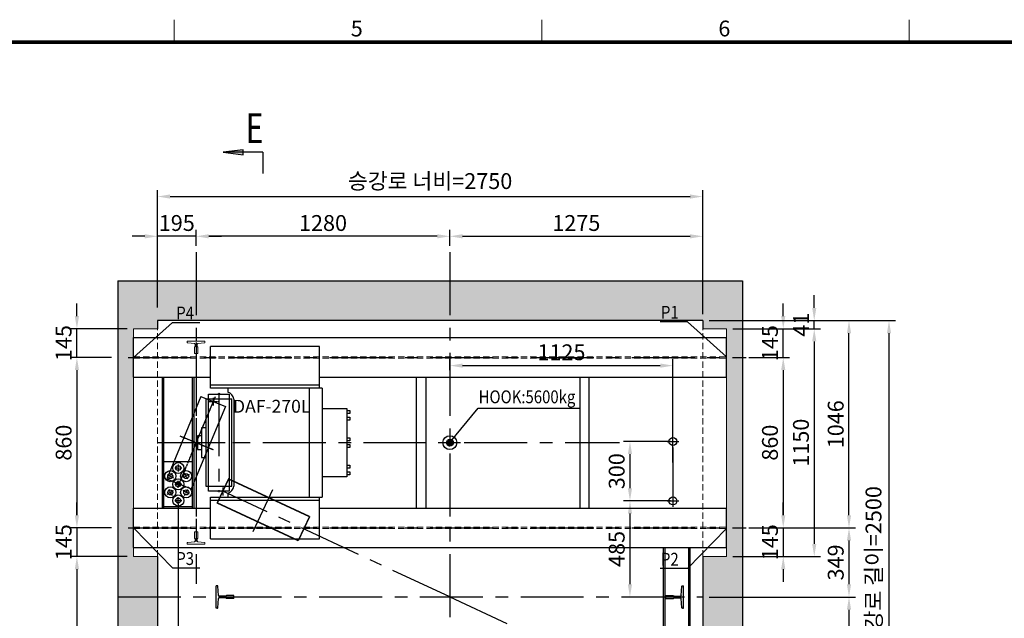
# Model space of a CAD drawing. Units: millimetres. Extents: x 0 to 37444, y 0 to 15844.
# Drawn here: x 6961 to 11927, y 12643 to 15665 of the extents above; entities that cross this region are included whole.
import ezdxf
from ezdxf.enums import TextEntityAlignment as Align

# ---------------------------------------------------------------- set-up
doc = ezdxf.new("R2010")
doc.units = ezdxf.units.MM
for name, pattern in [('CENTER', [50.8, 31.75, -6.35, 6.35, -6.35]), ('DOT_CENTER', [14, 12, -1, 0, -1]), ('HIDDEN', [9.525, 6.35, -3.175])]:
    doc.linetypes.add(name, pattern=pattern)
for name, color, linetype in [('1', 3, 'Continuous'), ('3', 7, 'Continuous'), ('C', 7, 'Continuous'), ('COL', 7, 'Continuous'), ('O', 7, 'Continuous')]:
    doc.layers.add(name, color=color, linetype=linetype)
for name, color, linetype, lineweight in [('CNTLINE', 1, 'CENTER', 25), ('DIM', 4, 'Continuous', 18), ('FRAME', 7, 'Continuous', 20), ('TEXT', 7, 'Continuous', 20)]:
    doc.layers.add(name, color=color, linetype=linetype, lineweight=lineweight)
doc.styles.add('RiGAD_tkEK', font='malgun.ttf')
doc.styles.get("Standard").update_dxf_attribs({"font": 'arial.ttf'})
doc.styles.add('thyssen', font='txt', dxfattribs={"width": 0.7, "height": 130})
doc.dimstyles.new('RiGAD_tkEK', dxfattribs={"dimscale": 32, "dimtxt": 2.5, "dimasz": 2, "dimexe": 1, "dimexo": 1, "dimgap": 0.8, "dimtad": 1, "dimzin": 12, "dimdsep": 46, "dimtxsty": 'RiGAD_tkEK', "dimcen": 0, "dimclrd": 3, "dimclre": 3, "dimclrt": 3, "dimadec": 0, "dimazin": 0, "dimtfac": 1, "dimtix": 1, "dimtmove": 0, "dimatfit": 3, "dimfxl": 1, "dimtolj": 1, "dimtzin": 0, "dimarcsym": 1})
doc.dimstyles.get("Standard").update_dxf_attribs({"dimtxt": 0.18, "dimasz": 0.18, "dimexe": 0.18, "dimexo": 0.0625, "dimgap": 0.09, "dimtad": 0, "dimtih": 1, "dimtoh": 1, "dimdec": 4, "dimzin": 0, "dimdsep": 46, "dimtxsty": 'Standard', "dimcen": 0.09, "dimadec": 0, "dimazin": 0, "dimtfac": 1, "dimtdec": 4, "dimtofl": 0, "dimtmove": 0, "dimatfit": 3, "dimfxl": 1, "dimtolj": 1, "dimtzin": 0, "dimarcsym": 0})

# ---------------------------------------------------------------- blocks, each defined once
blk = doc.blocks.new('TEMPLATE_KR_KR_35_CLS1')
at = {"layer": 'FRAME'}
for p, q in [((6844.3, 10612.9), (6844.3, 10509.2)), ((8529.4, 10612.9), (8529.4, 10509.2)), ((10214.6, 10612.9), (10214.6, 10509.2)), ((103.7, 10509.2), (14243.5, 10509.2))]:
    blk.add_line(p, q, dxfattribs=at)
at = {"layer": 'FRAME', "const_width": 17.3}
blk.add_lwpolyline([(14243.5, 103.7), (103.7, 103.7), (103.7, 10509.2), (14243.5, 10509.2)], close=True, dxfattribs=at)
at = {"layer": 'FRAME', "style": 'thyssen'}
for s, p in [('6', (9366.5, 10572.3)), ('5', (7681.3, 10572.3))]:
    blk.add_text(s, height=72.5, dxfattribs=at).set_placement(p, align=Align.MIDDLE_CENTER)
at = {"layer": 'TEXT', "color": 3, "style": 'RiGAD_tkEK'}
for tag, p in [('PROJECT_NO', (13017.5, 3035.2)), ('BUILDING_NAME', (13017.5, 2853.9)), ('UNIT_NO', (13017.5, 2672.6)), ('VERSION', (13458.9, 1463))]:
    blk.add_attdef(tag, text='', height=82, dxfattribs=at).set_placement(p, align=Align.MIDDLE_CENTER)
for tag, p in [('REMARK2', (11265.1, 1961)), ('REMARK1', (11263.4, 1791.6)), ('TVER', (159.3, 166.5))]:
    blk.add_attdef(tag, p, '', height=82, dxfattribs=at)
blk.add_attdef('P', text='', height=82, dxfattribs=at).set_placement((13939, 1097.1), align=Align.MIDDLE_RIGHT)
blk.add_attdef('TP', text='', height=82, dxfattribs=at).set_placement((14052.8, 1097.1), align=Align.MIDDLE_LEFT)
blk.add_attdef('CDATE', text='', height=82, dxfattribs=at).set_placement((12689.7, 738), align=Align.MIDDLE)
at = {"layer": 'TEXT', "color": 3, "lineweight": -3, "style": 'RiGAD_tkEK'}
blk.add_attdef('DWG_NO', text='', height=120, dxfattribs=at).set_placement((13617.8, 300.2), align=Align.MIDDLE_CENTER)
blk = doc.blocks.new('*D703')
at = {"layer": 'DEFPOINTS', "color": 0, "transparency": 16777216}
for p in [(7850.8, 14571.2), (7850.8, 14490.6), (9130.8, 14490.6)]:
    blk.add_point(p, dxfattribs=at)
at = {"layer": 'DIM', "color": 3, "linetype": 'Continuous', "lineweight": -2, "transparency": 16777216}
for p, q in [((7850.8, 14522.6), (7850.8, 14603.2)), ((9130.8, 14522.6), (9130.8, 14603.2)), ((9066.8, 14571.2), (7914.8, 14571.2))]:
    blk.add_line(p, q, dxfattribs=at)
at = {"layer": 'DIM', "color": 3, "transparency": 16777216}
for points in [[(7914.8, 14581.8), (7914.8, 14560.5), (7850.8, 14571.2)], [(9066.8, 14581.8), (9066.8, 14560.5), (9130.8, 14571.2)]]:
    blk.add_solid(points, dxfattribs=at)
at = {"layer": 'DIM', "color": 3, "transparency": 16777216, "insert": (8490.8, 14638.3), "char_height": 80, "attachment_point": 5, "style": 'RiGAD_tkEK'}
blk.add_mtext('\\A1;1280', dxfattribs=at)
blk = doc.blocks.new('*D704')
at = {"layer": 'DEFPOINTS', "color": 0, "transparency": 16777216}
for p in [(7655.8, 14571.2), (7850.8, 14490.6), (7655.8, 14194)]:
    blk.add_point(p, dxfattribs=at)
at = {"layer": 'DIM', "color": 3, "linetype": 'Continuous', "lineweight": -2, "transparency": 16777216}
for p, q in [((7655.8, 14226), (7655.8, 14603.2)), ((7850.8, 14522.6), (7850.8, 14603.2)), ((7591.8, 14571.2), (7527.8, 14571.2)), ((7850.8, 14571.2), (7655.8, 14571.2)), ((7914.8, 14571.2), (7978.8, 14571.2))]:
    blk.add_line(p, q, dxfattribs=at)
at = {"layer": 'DIM', "color": 3, "transparency": 16777216}
for points in [[(7591.8, 14581.8), (7591.8, 14560.5), (7655.8, 14571.2)], [(7914.8, 14581.8), (7914.8, 14560.5), (7850.8, 14571.2)]]:
    blk.add_solid(points, dxfattribs=at)
at = {"layer": 'DIM', "color": 3, "transparency": 16777216, "insert": (7753.3, 14638.3), "char_height": 80, "attachment_point": 5, "style": 'RiGAD_tkEK'}
blk.add_mtext('\\A1;195', dxfattribs=at)
blk = doc.blocks.new('*D705')
at = {"layer": 'DEFPOINTS', "color": 0, "transparency": 16777216}
for p in [(10405.8, 14771.9), (10405.8, 14475.8), (7655.8, 14179.3)]:
    blk.add_point(p, dxfattribs=at)
at = {"layer": 'DIM', "color": 3, "linetype": 'Continuous', "lineweight": -2, "transparency": 16777216}
for p, q in [((7655.8, 14211.3), (7655.8, 14803.9)), ((10405.8, 14507.8), (10405.8, 14803.9)), ((7719.8, 14771.9), (10341.8, 14771.9))]:
    blk.add_line(p, q, dxfattribs=at)
at = {"layer": 'DIM', "color": 3, "transparency": 16777216}
for points in [[(7719.8, 14782.6), (7719.8, 14761.2), (7655.8, 14771.9)], [(10341.8, 14782.6), (10341.8, 14761.2), (10405.8, 14771.9)]]:
    blk.add_solid(points, dxfattribs=at)
at = {"layer": 'DIM', "color": 3, "transparency": 16777216, "insert": (9030.8, 14849.9), "char_height": 80, "attachment_point": 5, "style": 'RiGAD_tkEK'}
blk.add_mtext('\\A1;승강로 너비=2750', dxfattribs=at)
blk = doc.blocks.new('*D706')
at = {"layer": 'DEFPOINTS', "color": 0, "transparency": 16777216}
for p in [(10405.8, 14571.2), (9130.8, 14500.6), (10405.8, 14145.6)]:
    blk.add_point(p, dxfattribs=at)
at = {"layer": 'DIM', "color": 3, "linetype": 'Continuous', "lineweight": -2, "transparency": 16777216}
for p, q in [((9130.8, 14532.6), (9130.8, 14603.2)), ((10405.8, 14177.6), (10405.8, 14603.2)), ((9194.8, 14571.2), (10341.8, 14571.2))]:
    blk.add_line(p, q, dxfattribs=at)
at = {"layer": 'DIM', "color": 3, "transparency": 16777216}
for points in [[(9194.8, 14581.8), (9194.8, 14560.5), (9130.8, 14571.2)], [(10341.8, 14581.8), (10341.8, 14560.5), (10405.8, 14571.2)]]:
    blk.add_solid(points, dxfattribs=at)
at = {"layer": 'DIM', "color": 3, "transparency": 16777216, "insert": (9768.3, 14638.3), "char_height": 80, "attachment_point": 5, "style": 'RiGAD_tkEK'}
blk.add_mtext('\\A1;1275', dxfattribs=at)
blk = doc.blocks.new('*D709')
at = {"layer": 'DEFPOINTS', "color": 0, "transparency": 16777216}
for p in [(7760.8, 13253.1), (9130.8, 11302.1), (7760.8, 11208.6)]:
    blk.add_point(p, dxfattribs=at)
at = {"layer": 'DIM', "color": 3, "linetype": 'Continuous', "lineweight": -2, "transparency": 16777216}
for p, q in [((7760.8, 13221.1), (7760.8, 11176.6)), ((9130.8, 11270.1), (9130.8, 11176.6)), ((9066.8, 11208.6), (7824.8, 11208.6))]:
    blk.add_line(p, q, dxfattribs=at)
at = {"layer": 'DIM', "color": 3, "transparency": 16777216}
for points in [[(7824.8, 11219.3), (7824.8, 11197.9), (7760.8, 11208.6)], [(9066.8, 11219.3), (9066.8, 11197.9), (9130.8, 11208.6)]]:
    blk.add_solid(points, dxfattribs=at)
at = {"layer": 'DIM', "color": 3, "transparency": 16777216, "insert": (8445.8, 11275.7), "char_height": 80, "attachment_point": 5, "style": 'RiGAD_tkEK'}
blk.add_mtext('\\A1;1370', dxfattribs=at)
blk = doc.blocks.new('*D711')
at = {"layer": 'DEFPOINTS', "color": 0, "transparency": 16777216}
for p in [(10605.8, 13959.6), (10605.8, 13099.6), (10812, 13099.6)]:
    blk.add_point(p, dxfattribs=at)
at = {"layer": 'DIM', "color": 3, "linetype": 'Continuous', "lineweight": -2, "transparency": 16777216}
for p, q in [((10637.8, 13959.6), (10844, 13959.6)), ((10812, 13895.6), (10812, 13163.6)), ((10637.8, 13099.6), (10844, 13099.6))]:
    blk.add_line(p, q, dxfattribs=at)
at = {"layer": 'DIM', "color": 3, "transparency": 16777216}
for points in [[(10801.3, 13895.6), (10822.6, 13895.6), (10812, 13959.6)], [(10801.3, 13163.6), (10822.6, 13163.6), (10812, 13099.6)]]:
    blk.add_solid(points, dxfattribs=at)
at = {"layer": 'DIM', "color": 3, "transparency": 16777216, "insert": (10745, 13529.6), "char_height": 80, "attachment_point": 5, "rotation": 90, "style": 'RiGAD_tkEK'}
blk.add_mtext('\\A1;860', dxfattribs=at)
blk = doc.blocks.new('*D712')
at = {"layer": 'DEFPOINTS', "color": 0, "transparency": 16777216}
for p in [(10525.8, 14104.6), (10812, 14104.6), (10692.4, 13959.6)]:
    blk.add_point(p, dxfattribs=at)
at = {"layer": 'DIM', "color": 3, "linetype": 'Continuous', "lineweight": -2, "transparency": 16777216}
for p, q in [((10812, 14168.6), (10812, 14232.6)), ((10557.8, 14104.6), (10844, 14104.6)), ((10812, 13959.6), (10812, 14104.6)), ((10724.4, 13959.6), (10844, 13959.6)), ((10812, 13895.6), (10812, 13831.6))]:
    blk.add_line(p, q, dxfattribs=at)
at = {"layer": 'DIM', "color": 3, "transparency": 16777216}
for points in [[(10801.3, 14168.6), (10822.6, 14168.6), (10812, 14104.6)], [(10801.3, 13895.6), (10822.6, 13895.6), (10812, 13959.6)]]:
    blk.add_solid(points, dxfattribs=at)
at = {"layer": 'DIM', "color": 3, "transparency": 16777216, "insert": (10744.8, 14032.1), "char_height": 80, "attachment_point": 5, "rotation": 90, "style": 'RiGAD_tkEK'}
blk.add_mtext('\\A1;145', dxfattribs=at)
blk = doc.blocks.new('*D713')
at = {"layer": 'DEFPOINTS', "color": 0, "transparency": 16777216}
for p in [(10733.9, 13099.6), (10525.8, 12954.6), (10812, 12954.6)]:
    blk.add_point(p, dxfattribs=at)
at = {"layer": 'DIM', "color": 3, "linetype": 'Continuous', "lineweight": -2, "transparency": 16777216}
for p, q in [((10812, 13163.6), (10812, 13227.6)), ((10765.9, 13099.6), (10844, 13099.6)), ((10812, 13099.6), (10812, 12954.6)), ((10557.8, 12954.6), (10844, 12954.6)), ((10812, 12890.6), (10812, 12826.6))]:
    blk.add_line(p, q, dxfattribs=at)
at = {"layer": 'DIM', "color": 3, "transparency": 16777216}
for points in [[(10801.3, 13163.6), (10822.6, 13163.6), (10812, 13099.6)], [(10801.3, 12890.6), (10822.6, 12890.6), (10812, 12954.6)]]:
    blk.add_solid(points, dxfattribs=at)
at = {"layer": 'DIM', "color": 3, "transparency": 16777216, "insert": (10744.8, 13027.1), "char_height": 80, "attachment_point": 5, "rotation": 90, "style": 'RiGAD_tkEK'}
blk.add_mtext('\\A1;145', dxfattribs=at)
blk = doc.blocks.new('*D714')
at = {"layer": 'DEFPOINTS', "color": 0, "transparency": 16777216}
for p in [(10700.9, 14104.6), (10700.9, 12954.6), (10968.3, 12954.6)]:
    blk.add_point(p, dxfattribs=at)
at = {"layer": 'DIM', "color": 3, "linetype": 'Continuous', "lineweight": -2, "transparency": 16777216}
for p, q in [((10732.9, 14104.6), (11000.3, 14104.6)), ((10968.3, 14040.6), (10968.3, 13018.6)), ((10732.9, 12954.6), (11000.3, 12954.6))]:
    blk.add_line(p, q, dxfattribs=at)
at = {"layer": 'DIM', "color": 3, "transparency": 16777216}
for points in [[(10957.7, 14040.6), (10979, 14040.6), (10968.3, 14104.6)], [(10957.7, 13018.6), (10979, 13018.6), (10968.3, 12954.6)]]:
    blk.add_solid(points, dxfattribs=at)
at = {"layer": 'DIM', "color": 3, "transparency": 16777216, "insert": (10901.2, 13529.6), "char_height": 80, "attachment_point": 5, "rotation": 90, "style": 'RiGAD_tkEK'}
blk.add_mtext('\\A1;1150', dxfattribs=at)
blk = doc.blocks.new('*D715')
at = {"layer": 'DEFPOINTS', "color": 0, "transparency": 16777216}
for p in [(10405.8, 14145.6), (10909.2, 14104.6), (10968.3, 14145.6)]:
    blk.add_point(p, dxfattribs=at)
at = {"layer": 'DIM', "color": 3, "linetype": 'Continuous', "lineweight": -2, "transparency": 16777216}
for p, q in [((10968.3, 14209.6), (10968.3, 14273.6)), ((10437.8, 14145.6), (11000.3, 14145.6)), ((10941.2, 14104.6), (11000.3, 14104.6)), ((10968.3, 14104.6), (10968.3, 14145.6)), ((10968.3, 14040.6), (10968.3, 13976.6))]:
    blk.add_line(p, q, dxfattribs=at)
at = {"layer": 'DIM', "color": 3, "transparency": 16777216}
for points in [[(10957.7, 14209.6), (10979, 14209.6), (10968.3, 14145.6)], [(10957.7, 14040.6), (10979, 14040.6), (10968.3, 14104.6)]]:
    blk.add_solid(points, dxfattribs=at)
at = {"layer": 'DIM', "color": 3, "transparency": 16777216, "insert": (10901.9, 14125.1), "char_height": 80, "attachment_point": 5, "rotation": 90, "style": 'RiGAD_tkEK'}
blk.add_mtext('\\A1;41', dxfattribs=at)
blk = doc.blocks.new('*D716')
at = {"layer": 'DEFPOINTS', "color": 0, "transparency": 16777216}
for p in [(10659.1, 13099.6), (10405.8, 12750.6), (11143.6, 12750.6)]:
    blk.add_point(p, dxfattribs=at)
at = {"layer": 'DIM', "color": 3, "linetype": 'Continuous', "lineweight": -2, "transparency": 16777216}
for p, q in [((10691.1, 13099.6), (11175.6, 13099.6)), ((11143.6, 13035.6), (11143.6, 12814.6)), ((10437.8, 12750.6), (11175.6, 12750.6))]:
    blk.add_line(p, q, dxfattribs=at)
at = {"layer": 'DIM', "color": 3, "transparency": 16777216}
for points in [[(11133, 13035.6), (11154.3, 13035.6), (11143.6, 13099.6)], [(11133, 12814.6), (11154.3, 12814.6), (11143.6, 12750.6)]]:
    blk.add_solid(points, dxfattribs=at)
at = {"layer": 'DIM', "color": 3, "transparency": 16777216, "insert": (11076.7, 12925.1), "char_height": 80, "attachment_point": 5, "rotation": 90, "style": 'RiGAD_tkEK'}
blk.add_mtext('\\A1;349', dxfattribs=at)
blk = doc.blocks.new('*D717')
at = {"layer": 'DEFPOINTS', "color": 0, "transparency": 16777216}
for p in [(10900.2, 14145.6), (11143.6, 14145.6), (11063.8, 13099.6)]:
    blk.add_point(p, dxfattribs=at)
at = {"layer": 'DIM', "color": 3, "linetype": 'Continuous', "lineweight": -2, "transparency": 16777216}
for p, q in [((10932.2, 14145.6), (11175.6, 14145.6)), ((11143.6, 13163.6), (11143.6, 14081.6)), ((11095.8, 13099.6), (11175.6, 13099.6))]:
    blk.add_line(p, q, dxfattribs=at)
at = {"layer": 'DIM', "color": 3, "transparency": 16777216}
for points in [[(11133, 14081.6), (11154.3, 14081.6), (11143.6, 14145.6)], [(11133, 13163.6), (11154.3, 13163.6), (11143.6, 13099.6)]]:
    blk.add_solid(points, dxfattribs=at)
at = {"layer": 'DIM', "color": 3, "transparency": 16777216, "insert": (11076.5, 13622.6), "char_height": 80, "attachment_point": 5, "rotation": 90, "style": 'RiGAD_tkEK'}
blk.add_mtext('\\A1;1046', dxfattribs=at)
blk = doc.blocks.new('*D718')
at = {"layer": 'DEFPOINTS', "color": 0, "transparency": 16777216}
for p in [(10881.7, 12750.6), (10405.8, 11645.6), (11143.6, 11645.6)]:
    blk.add_point(p, dxfattribs=at)
at = {"layer": 'DIM', "color": 3, "linetype": 'Continuous', "lineweight": -2, "transparency": 16777216}
for p, q in [((10913.7, 12750.6), (11175.6, 12750.6)), ((11143.6, 12686.6), (11143.6, 11709.6)), ((10437.8, 11645.6), (11175.6, 11645.6))]:
    blk.add_line(p, q, dxfattribs=at)
at = {"layer": 'DIM', "color": 3, "transparency": 16777216}
for points in [[(11133, 12686.6), (11154.3, 12686.6), (11143.6, 12750.6)], [(11133, 11709.6), (11154.3, 11709.6), (11143.6, 11645.6)]]:
    blk.add_solid(points, dxfattribs=at)
at = {"layer": 'DIM', "color": 3, "transparency": 16777216, "insert": (11076.5, 12198.1), "char_height": 80, "attachment_point": 5, "rotation": 90, "style": 'RiGAD_tkEK'}
blk.add_mtext('\\A1;1105', dxfattribs=at)
blk = doc.blocks.new('*D719')
at = {"layer": 'DEFPOINTS', "color": 0, "transparency": 16777216}
for p in [(11046.9, 14145.6), (11345.4, 14145.6), (10918.7, 11645.6)]:
    blk.add_point(p, dxfattribs=at)
at = {"layer": 'DIM', "color": 3, "linetype": 'Continuous', "lineweight": -2, "transparency": 16777216}
for p, q in [((11078.9, 14145.6), (11377.4, 14145.6)), ((11345.4, 11709.6), (11345.4, 14081.6)), ((10950.7, 11645.6), (11377.4, 11645.6))]:
    blk.add_line(p, q, dxfattribs=at)
at = {"layer": 'DIM', "color": 3, "transparency": 16777216}
for points in [[(11334.7, 14081.6), (11356, 14081.6), (11345.4, 14145.6)], [(11334.7, 11709.6), (11356, 11709.6), (11345.4, 11645.6)]]:
    blk.add_solid(points, dxfattribs=at)
at = {"layer": 'DIM', "color": 3, "transparency": 16777216, "insert": (11267.3, 12895.6), "char_height": 80, "attachment_point": 5, "rotation": 90, "style": 'RiGAD_tkEK'}
blk.add_mtext('\\A1;승강로 길이=2500', dxfattribs=at)
blk = doc.blocks.new('RAIL18')
at = {"color": 3, "linetype": 'Continuous'}
for p, q in [((-89, -57), (-89, 57)), ((-83.4, 57), (-89, 57)), ((-78.2, 8), (-80.9, 54.6)), ((-78.2, 8), (-74.9, 4.7)), ((-41.2, 4.7), (-74.9, 4.7)), ((-38, 8), (-41.2, 4.7)), ((-1, 8), (-38, 8)), ((0, 7), (-1, 8)), ((0, -7), (0, 7)), ((-80.9, -54.6), (-78.2, -8)), ((-78.2, -8), (-74.9, -4.7)), ((-41.2, -4.7), (-74.9, -4.7)), ((-38, -8), (-41.2, -4.7)), ((-1, -8), (-38, -8)), ((0, -7), (-1, -8)), ((-83.4, -57), (-89, -57))]:
    blk.add_line(p, q, dxfattribs=at)
for centre, start, end in [((-83.4, 54.5), 3.4093, 90), ((-83.4, -54.5), 270, 356.5907)]:
    blk.add_arc(centre, 2.5, start, end, dxfattribs=at)
blk = doc.blocks.new('RAIL18K')
at = {"color": 4}
blk.add_blockref('RAIL18', (0, 0), dxfattribs=at)
blk = doc.blocks.new('*D700')
at = {"layer": 'DEFPOINTS', "color": 0, "transparency": 16777216}
for p in [(7360.7, 12954.6), (7249.7, 11645.6), (7655.8, 11645.6)]:
    blk.add_point(p, dxfattribs=at)
at = {"layer": 'DIM', "color": 3, "linetype": 'Continuous', "lineweight": -2, "transparency": 16777216}
for p, q in [((7328.7, 12954.6), (7217.7, 12954.6)), ((7249.7, 12890.6), (7249.7, 11709.6)), ((7623.8, 11645.6), (7217.7, 11645.6))]:
    blk.add_line(p, q, dxfattribs=at)
at = {"layer": 'DIM', "color": 3, "transparency": 16777216}
for points in [[(7239, 12890.6), (7260.3, 12890.6), (7249.7, 12954.6)], [(7239, 11709.6), (7260.3, 11709.6), (7249.7, 11645.6)]]:
    blk.add_solid(points, dxfattribs=at)
at = {"layer": 'DIM', "color": 3, "transparency": 16777216, "insert": (7182.5, 12300.1), "char_height": 80, "attachment_point": 5, "rotation": 90, "style": 'RiGAD_tkEK'}
blk.add_mtext('\\A1;1309', dxfattribs=at)
blk = doc.blocks.new('*D670')
at = {"layer": 'DEFPOINTS', "color": 0, "transparency": 16777216}
for p in [(10275.8, 13535.6), (10038.9, 13235.6), (10275.8, 13235.6)]:
    blk.add_point(p, dxfattribs=at)
at = {"layer": 'DIM', "color": 3, "linetype": 'Continuous', "lineweight": -2, "transparency": 16777216}
for p, q in [((10243.8, 13535.6), (10006.9, 13535.6)), ((10038.9, 13471.6), (10038.9, 13299.6)), ((10243.8, 13235.6), (10006.9, 13235.6))]:
    blk.add_line(p, q, dxfattribs=at)
at = {"layer": 'DIM', "color": 3, "transparency": 16777216}
for points in [[(10028.3, 13471.6), (10049.6, 13471.6), (10038.9, 13535.6)], [(10028.3, 13299.6), (10049.6, 13299.6), (10038.9, 13235.6)]]:
    blk.add_solid(points, dxfattribs=at)
at = {"layer": 'DIM', "color": 3, "transparency": 16777216, "insert": (9972, 13385.6), "char_height": 80, "attachment_point": 5, "rotation": 90, "style": 'RiGAD_tkEK'}
blk.add_mtext('\\A1;300', dxfattribs=at)
blk = doc.blocks.new('*D671')
at = {"layer": 'DEFPOINTS', "color": 0, "transparency": 16777216}
for p in [(10038.9, 13235.6), (10038.9, 12750.6), (10088.9, 12750.6)]:
    blk.add_point(p, dxfattribs=at)
at = {"layer": 'DIM', "color": 3, "linetype": 'Continuous', "lineweight": -2, "transparency": 16777216}
for p, q in [((10070.9, 13235.6), (10070.9, 13235.6)), ((10038.9, 13171.6), (10038.9, 12814.6)), ((10056.9, 12750.6), (10006.9, 12750.6))]:
    blk.add_line(p, q, dxfattribs=at)
at = {"layer": 'DIM', "color": 3, "transparency": 16777216}
for points in [[(10028.3, 13171.6), (10049.6, 13171.6), (10038.9, 13235.6)], [(10028.3, 12814.6), (10049.6, 12814.6), (10038.9, 12750.6)]]:
    blk.add_solid(points, dxfattribs=at)
at = {"layer": 'DIM', "color": 3, "transparency": 16777216, "insert": (9972, 12993.1), "char_height": 80, "attachment_point": 5, "rotation": 90, "style": 'RiGAD_tkEK'}
blk.add_mtext('\\A1;485', dxfattribs=at)
blk = doc.blocks.new('*D672')
at = {"layer": 'DEFPOINTS', "color": 0, "transparency": 16777216}
for p in [(10255.8, 13918.5), (9130.8, 13864.1), (10255.8, 13397.6)]:
    blk.add_point(p, dxfattribs=at)
at = {"layer": 'DIM', "color": 3, "linetype": 'Continuous', "lineweight": -2, "transparency": 16777216}
for p, q in [((9130.8, 13896.1), (9130.8, 13950.5)), ((9194.8, 13918.5), (10191.8, 13918.5)), ((10255.8, 13429.6), (10255.8, 13950.5))]:
    blk.add_line(p, q, dxfattribs=at)
at = {"layer": 'DIM', "color": 3, "transparency": 16777216}
for points in [[(9194.8, 13929.2), (9194.8, 13907.8), (9130.8, 13918.5)], [(10191.8, 13929.2), (10191.8, 13907.8), (10255.8, 13918.5)]]:
    blk.add_solid(points, dxfattribs=at)
at = {"layer": 'DIM', "color": 3, "transparency": 16777216, "insert": (9693.3, 13985.7), "char_height": 80, "attachment_point": 5, "style": 'RiGAD_tkEK'}
blk.add_mtext('\\A1;1125', dxfattribs=at)
blk = doc.blocks.new('*D673')
at = {"layer": 'DEFPOINTS', "color": 0, "transparency": 16777216}
for p in [(7455.8, 13959.6), (7249.7, 13099.6), (7455.8, 13099.6)]:
    blk.add_point(p, dxfattribs=at)
at = {"layer": 'DIM', "color": 3, "linetype": 'Continuous', "lineweight": -2, "transparency": 16777216}
for p, q in [((7423.8, 13959.6), (7217.7, 13959.6)), ((7249.7, 13895.6), (7249.7, 13163.6)), ((7423.8, 13099.6), (7217.7, 13099.6))]:
    blk.add_line(p, q, dxfattribs=at)
at = {"layer": 'DIM', "color": 3, "transparency": 16777216}
for points in [[(7239, 13895.6), (7260.3, 13895.6), (7249.7, 13959.6)], [(7239, 13163.6), (7260.3, 13163.6), (7249.7, 13099.6)]]:
    blk.add_solid(points, dxfattribs=at)
at = {"layer": 'DIM', "color": 3, "transparency": 16777216, "insert": (7182.7, 13529.6), "char_height": 80, "attachment_point": 5, "rotation": 90, "style": 'RiGAD_tkEK'}
blk.add_mtext('\\A1;860', dxfattribs=at)
blk = doc.blocks.new('*D674')
at = {"layer": 'DEFPOINTS', "color": 0, "transparency": 16777216}
for p in [(7249.7, 14104.6), (7535.8, 14104.6), (7369.2, 13959.6)]:
    blk.add_point(p, dxfattribs=at)
at = {"layer": 'DIM', "color": 3, "linetype": 'Continuous', "lineweight": -2, "transparency": 16777216}
for p, q in [((7249.7, 14168.6), (7249.7, 14232.6)), ((7503.8, 14104.6), (7217.7, 14104.6)), ((7249.7, 13959.6), (7249.7, 14104.6)), ((7337.2, 13959.6), (7217.7, 13959.6)), ((7249.7, 13895.6), (7249.7, 13831.6))]:
    blk.add_line(p, q, dxfattribs=at)
at = {"layer": 'DIM', "color": 3, "transparency": 16777216}
for points in [[(7239, 14168.6), (7260.3, 14168.6), (7249.7, 14104.6)], [(7239, 13895.6), (7260.3, 13895.6), (7249.7, 13959.6)]]:
    blk.add_solid(points, dxfattribs=at)
at = {"layer": 'DIM', "color": 3, "transparency": 16777216, "insert": (7182.5, 14032.1), "char_height": 80, "attachment_point": 5, "rotation": 90, "style": 'RiGAD_tkEK'}
blk.add_mtext('\\A1;145', dxfattribs=at)
blk = doc.blocks.new('*D675')
at = {"layer": 'DEFPOINTS', "color": 0, "transparency": 16777216}
for p in [(7327.7, 13099.6), (7249.7, 12954.6), (7535.8, 12954.6)]:
    blk.add_point(p, dxfattribs=at)
at = {"layer": 'DIM', "color": 3, "linetype": 'Continuous', "lineweight": -2, "transparency": 16777216}
for p, q in [((7249.7, 13163.6), (7249.7, 13227.6)), ((7295.7, 13099.6), (7217.7, 13099.6)), ((7249.7, 13099.6), (7249.7, 12954.6)), ((7503.8, 12954.6), (7217.7, 12954.6)), ((7249.7, 12890.6), (7249.7, 12826.6))]:
    blk.add_line(p, q, dxfattribs=at)
at = {"layer": 'DIM', "color": 3, "transparency": 16777216}
for points in [[(7239, 13163.6), (7260.3, 13163.6), (7249.7, 13099.6)], [(7239, 12890.6), (7260.3, 12890.6), (7249.7, 12954.6)]]:
    blk.add_solid(points, dxfattribs=at)
at = {"layer": 'DIM', "color": 3, "transparency": 16777216, "insert": (7182.5, 13027.1), "char_height": 80, "attachment_point": 5, "rotation": 90, "style": 'RiGAD_tkEK'}
blk.add_mtext('\\A1;145', dxfattribs=at)
blk = doc.blocks.new('RAIL13')
at = {"color": 3, "linetype": 'Continuous'}
for p, q in [((-62, -44.5), (-62, 44.5)), ((-56.4, 44.5), (-62, 44.5)), ((-51.2, 8), (-53.9, 42.1)), ((-51.2, 8), (-47.9, 4.7)), ((-35.2, 4.7), (-47.9, 4.7)), ((-32, 8), (-35.2, 4.7)), ((-1, 8), (-32, 8)), ((0, 7), (-1, 8)), ((0, -7), (0, 7)), ((-56.4, -44.5), (-62, -44.5)), ((-53.9, -42.1), (-51.2, -8)), ((-51.2, -8), (-47.9, -4.7)), ((-35.2, -4.7), (-47.9, -4.7)), ((-32, -8), (-35.2, -4.7)), ((-1, -8), (-32, -8)), ((0, -7), (-1, -8))]:
    blk.add_line(p, q, dxfattribs=at)
for centre, start, end in [((-56.4, 42), 3.4093, 90), ((-56.4, -42), 270, 356.5907)]:
    blk.add_arc(centre, 2.5, start, end, dxfattribs=at)
blk = doc.blocks.new('RAIL13K')
at = {"color": 4}
blk.add_blockref('RAIL13', (0, 0), dxfattribs=at)

msp = doc.modelspace()

# ---------------------------------------------------------------- hatches: boundary and pattern name
at = {"linetype": 'Continuous'}
h = msp.add_hatch(color=2, dxfattribs=at)
h.paths.add_polyline_path([(7987.907, 14995.292), (8087.907, 14995.292), (8087.907, 14982.127)])
h.paths.add_polyline_path([(8087.907, 15008.457), (8087.907, 14995.292), (7987.907, 14995.292)])
at = {"layer": '1', "linetype": 'Continuous'}
h = msp.add_hatch(dxfattribs=at)
h.set_pattern_fill('_USER', color=2, angle=405, pattern_type=0)
h.set_pattern_definition([(135, (4513.4598, 4718.9802), (0.70710678, 0.70710678), [])])
edge = h.paths.add_edge_path()
edge.add_arc((9130.806, 13529.612), 17, 0, 360)
at = {"layer": 'TEXT'}
h = msp.add_hatch(dxfattribs=at)
h.set_pattern_fill('AR-CONC', color=256)
h.set_pattern_definition([(50, (-33083.75, -40811.26), (182.18467, -15.9391), [19.05, -209.55]), (355, (-33083.75, -40811.26), (-35.2434, 191.05685), [15.24, -167.6406]), (100.45144, (-33068.57, -40812.58), (146.94125, 175.11775), [16.19, -178.09024]), (46.1842, (-33083.75, -40760.46), (271.07904, -42.0423), [28.575, -314.325]), (96.63556, (-33061.16, -40763.96), (237.4041, 247.4261), [24.285, -267.1356]), (351.18415, (-33083.75, -40760.46), (237.4041, 247.4261), [22.86, -251.4597]), (21, (-33058.35, -40773.16), (151.6144, -102.2652), [19.05, -209.55]), (326, (-33058.35, -40773.16), (61.80203, 184.18797), [15.24, -167.64]), (71.45144, (-33045.72, -40781.68), (213.4164, 81.92277), [16.19, -178.08994]), (37.5, (-33083.754, -40811.256), (3.088603, 84.55504), [0, -165.608, 0, -170.18, 0, -168.275]), (7.5, (-33083.75, -40811.26), (66.81966, 100.18057), [0, -97.028, 0, -161.798, 0, -64.135]), (327.5, (-33140.396, -40811.256), (135.590595, -5.728744), [0, -63.5, 0, -198.12, 0, -262.89]), (317.5, (-33165.8, -40811.26), (148.12918, 25.4265), [0, -82.55, 0, -131.572, 0, -186.69])])
h.paths.add_polyline_path([(9130.806, 14145.612), (9130.806, 14345.612), (7850.806, 14345.612), (7850.806, 14145.612)])
h.paths.add_polyline_path([(10405.806, 14145.612), (10405.806, 14104.612), (10525.806, 14104.612), (10525.806, 13959.612), (10605.806, 13959.612), (10605.806, 14345.612), (9130.806, 14345.612), (9130.806, 14145.612)])
h.paths.add_polyline_path([(10405.806, 11645.612), (9730.806, 11645.612), (9730.806, 11445.612), (10605.806, 11445.612), (10605.806, 13099.612), (10525.806, 13099.612), (10525.806, 12999.612), (10525.806, 12954.612), (10405.806, 12954.612)])
h.paths.add_polyline_path([(10605.806, 13959.612), (10525.806, 13959.612), (10525.806, 13859.612), (10525.806, 13099.612), (10605.806, 13099.612)])
h.paths.add_polyline_path([(8530.806, 11445.612), (8530.806, 11645.612), (7655.806, 11645.612), (7655.806, 12750.612), (7455.806, 12750.612), (7455.806, 11445.612)])
h.paths.add_polyline_path([(7655.806, 14145.612), (7850.806, 14145.612), (7850.806, 14345.612), (7455.806, 14345.612), (7455.806, 12750.612), (7655.806, 12750.612), (7655.806, 12954.612), (7535.806, 12954.612), (7535.806, 14104.612), (7655.806, 14104.612)])
h.paths.add_polyline_path([(10178.876, 14138.685), (10309.337, 14138.685), (10309.337, 14236.584), (10178.876, 14236.584)], flags=25)
h.paths.add_polyline_path([(7734.573, 14135.251), (7864.887, 14135.251), (7864.887, 14232.751), (7734.573, 14232.751)], flags=9)

# ---------------------------------------------------------------- linework, layer by layer
at = {"color": 2, "linetype": 'Continuous'}
for p, q in [((8087.907, 15008.457), (7987.907, 14995.292)), ((8087.907, 14982.127), (8087.907, 15008.457)), ((8187.907, 14995.292), (7987.907, 14995.292)), ((7987.907, 14995.292), (8087.907, 14982.127)), ((8187.907, 14995.292), (8187.907, 14887.828))]:
    msp.add_line(p, q, dxfattribs=at)
at = {"layer": '1', "color": 7, "linetype": 'Continuous'}
for p, q in [((7455.806, 14345.612), (10605.806, 14345.612)), ((7455.806, 14345.612), (7455.806, 11445.612)), ((10605.806, 14345.612), (10605.806, 11445.612)), ((10405.806, 14145.612), (7655.806, 14145.612)), ((7655.806, 14145.612), (7655.806, 14104.612)), ((10405.806, 14145.612), (10405.806, 14104.612)), ((8960.806, 13859.612), (8960.806, 13199.612)), ((9008.806, 13859.612), (9008.806, 13199.612)), ((9785.806, 13859.612), (9785.806, 13199.612)), ((9833.806, 13199.612), (9833.806, 13859.612)), ((7875.01, 13763.124), (7702.802, 13347.378)), ((7875.01, 13763.124), (7702.802, 13347.378)), ((7875.01, 13763.124), (7702.802, 13347.378)), ((7875.01, 13763.124), (7998.81, 13711.845)), ((7875.01, 13763.124), (7998.81, 13711.845)), ((7875.01, 13763.124), (7998.81, 13711.845)), ((7913.806, 13774.612), (8017.806, 13774.612)), ((7913.806, 13284.612), (7913.806, 13774.612)), ((7913.806, 13774.612), (8017.806, 13774.612)), ((7913.806, 13284.612), (7913.806, 13774.612)), ((7913.806, 13774.612), (8017.806, 13774.612)), ((7913.806, 13284.612), (7913.806, 13774.612)), ((8010.806, 13804.612), (8010.806, 13784.612)), ((8017.806, 13774.612), (8017.806, 13284.612)), ((8017.806, 13774.612), (8017.806, 13284.612)), ((8017.806, 13774.612), (8017.806, 13284.612)), ((8421.806, 13804.612), (8421.806, 13254.612)), ((8486.806, 13804.612), (8486.806, 13254.612)), ((7998.81, 13711.845), (7826.602, 13296.099)), ((7998.81, 13711.845), (7826.602, 13296.099)), ((7998.81, 13711.845), (7826.602, 13296.099)), ((7899.806, 13749.612), (7899.806, 13309.612)), ((8031.806, 13749.612), (7899.806, 13749.612)), ((8031.806, 13309.612), (8031.806, 13749.612)), ((8041.806, 13749.612), (8041.806, 13309.612)), ((8486.806, 13702.612), (8611.806, 13702.612)), ((8611.806, 13702.612), (8611.806, 13356.612)), ((8611.806, 13691.652), (8625.806, 13691.652)), ((8625.806, 13676.851), (8611.806, 13676.851)), ((8611.806, 13658.316), (8625.806, 13658.316)), ((8625.806, 13691.652), (8625.806, 13676.851)), ((8625.806, 13658.316), (8625.806, 13643.515)), ((8625.806, 13643.515), (8611.806, 13643.515)), ((7857.806, 13564.612), (7857.806, 13494.612)), ((7878.806, 13564.612), (7857.806, 13564.612)), ((7878.806, 13604.612), (7878.806, 13454.612)), ((7899.806, 13604.612), (7878.806, 13604.612)), ((8611.806, 13553.68), (8625.806, 13553.68)), ((8625.806, 13538.879), (8611.806, 13538.879)), ((8611.806, 13520.344), (8625.806, 13520.344)), ((8625.806, 13553.68), (8625.806, 13538.879)), ((8625.806, 13520.344), (8625.806, 13505.543)), ((7857.806, 13494.612), (7878.806, 13494.612)), ((8625.806, 13505.543), (8611.806, 13505.543)), ((7878.806, 13454.612), (7899.806, 13454.612)), ((8611.806, 13415.708), (8625.806, 13415.708)), ((8625.806, 13415.708), (8625.806, 13400.907)), ((8625.806, 13400.907), (8611.806, 13400.907)), ((8611.806, 13382.372), (8625.806, 13382.372)), ((8625.806, 13367.571), (8611.806, 13367.571)), ((8625.806, 13382.372), (8625.806, 13367.571)), ((7702.802, 13347.378), (7826.602, 13296.099)), ((7702.802, 13347.378), (7826.602, 13296.099)), ((7702.802, 13347.378), (7826.602, 13296.099)), ((7899.806, 13309.612), (8031.806, 13309.612)), ((8014.121, 13347.625), (7957.49, 13226.18)), ((8014.121, 13347.625), (7957.49, 13226.18)), ((8014.121, 13345.256), (7957.49, 13223.811)), ((8014.121, 13345.256), (7957.49, 13223.811)), ((8421.96, 13157.447), (8014.121, 13347.625)), ((8421.96, 13155.078), (8014.121, 13345.256)), ((8611.806, 13356.612), (8486.806, 13356.612)), ((8017.806, 13284.612), (7913.806, 13284.612)), ((8017.806, 13284.612), (7913.806, 13284.612)), ((8017.806, 13284.612), (7913.806, 13284.612)), ((8010.806, 13274.612), (8010.806, 13254.612)), ((8365.329, 13036.002), (7957.49, 13226.18)), ((8365.329, 13033.633), (7957.49, 13223.811)), ((8421.96, 13157.447), (8365.329, 13036.002)), ((8421.96, 13155.078), (8365.329, 13033.633)), ((7655.806, 12954.612), (7655.806, 11645.612)), ((10405.806, 12954.612), (10405.806, 11645.612))]:
    msp.add_line(p, q, dxfattribs=at)
at = {"layer": '1', "color": 2, "linetype": 'Continuous'}
for p, q in [((7875.01, 13763.124), (7702.802, 13347.378)), ((7875.01, 13763.124), (7998.81, 13711.845)), ((7998.81, 13711.845), (7826.602, 13296.099)), ((7702.802, 13347.378), (7826.602, 13296.099))]:
    msp.add_line(p, q, dxfattribs=at)
at = {"layer": '1', "color": 2, "linetype": 'DOT_CENTER'}
for p, q in [((7946.429, 13760.466), (7757.921, 13305.368)), ((7936.91, 13756.605), (7936.91, 13715.705)), ((7936.91, 13756.605), (7936.91, 13715.705)), ((7936.91, 13756.605), (7936.91, 13715.705)), ((7917.317, 13737.484), (7962.533, 13737.484)), ((7917.317, 13737.484), (7962.533, 13737.484)), ((7917.317, 13737.484), (7962.533, 13737.484)), ((7768.11, 13563.865), (7936.126, 13494.271)), ((7756.969, 13321.739), (7773.575, 13321.739)), ((7756.969, 13321.739), (7773.575, 13321.739)), ((7756.969, 13321.739), (7773.575, 13321.739)), ((7764.702, 13331.841), (7764.702, 13312.48)), ((7764.702, 13331.841), (7764.702, 13312.48)), ((7764.702, 13331.841), (7764.702, 13312.48)), ((7981.073, 13284.534), (7990.679, 13284.534)), ((7985.806, 13303.637), (7985.806, 13262.775))]:
    msp.add_line(p, q, dxfattribs=at)
at = {"layer": '1', "color": 7, "linetype": 'Continuous'}
for centre, radius in [((7965.806, 13774.612), 4), ((7965.806, 13774.612), 4), ((7965.806, 13774.612), 4), ((7936.91, 13737.484), 4), ((7936.91, 13737.484), 4), ((7936.91, 13737.484), 4), ((7760.806, 13401.612), 28), ((7720.806, 13360.612), 28), ((7800.806, 13360.612), 28), ((7760.806, 13319.612), 28), ((7764.702, 13321.739), 4), ((7764.702, 13321.739), 4), ((7764.702, 13321.739), 4), ((7720.806, 13278.612), 28), ((7760.806, 13237.612), 28), ((7800.806, 13278.612), 28), ((7965.806, 13284.612), 4), ((7965.806, 13284.612), 4), ((7965.806, 13284.612), 4), ((7985.806, 13284.534), 4)]:
    msp.add_circle(centre, radius, dxfattribs=at)
at = {"layer": '1', "color": 2, "linetype": 'Continuous'}
for radius in [35, 17]:
    msp.add_circle((9130.806, 13529.612), radius, dxfattribs=at)
at = {"layer": '1', "color": 7, "linetype": 'Continuous'}
for centre, start, end in [((8000.288, 13744.067), 7.60603, 75.457512), ((8000.288, 13315.156), 284.542488, 352.39397)]:
    msp.add_arc(centre, 41.886, start, end, dxfattribs=at)
at = {"layer": '3'}
msp.add_line((9071.748, 13529.612), (9184.708, 13529.612), dxfattribs=at)
at = {"layer": 'C', "color": 2, "linetype": 'DOT_CENTER'}
for p, q in [((7760.806, 13419.112), (7760.806, 13384.112)), ((7705.65, 13369.362), (7735.961, 13351.862)), ((7729.556, 13375.767), (7712.056, 13345.456)), ((7778.306, 13401.612), (7743.306, 13401.612)), ((7815.961, 13369.362), (7785.65, 13351.862)), ((7809.556, 13345.456), (7792.056, 13375.767)), ((7743.306, 13319.612), (7778.306, 13319.612)), ((7760.806, 13302.112), (7760.806, 13337.112)), ((7705.65, 13269.862), (7735.961, 13287.362)), ((7712.056, 13293.767), (7729.556, 13263.456)), ((7815.961, 13269.862), (7785.65, 13287.362)), ((7792.056, 13263.456), (7809.556, 13293.767)), ((7743.306, 13237.612), (7778.306, 13237.612)), ((7760.806, 13220.112), (7760.806, 13255.112))]:
    msp.add_line(p, q, dxfattribs=at)
at = {"layer": 'CNTLINE', "ltscale": 10}
for p, q in [((7850.806, 14490.578), (7850.806, 12817.612)), ((9130.806, 14490.578), (9130.806, 11445.612)), ((7850.806, 14034.469), (7850.806, 13017.939)), ((7850.806, 14034.469), (7850.806, 13017.939)), ((7507.978, 13959.612), (10624.978, 13959.612)), ((7946.429, 13760.466), (7762.63, 13316.736)), ((7946.429, 13760.466), (7762.63, 13316.736)), ((7946.429, 13760.466), (7762.63, 13316.736)), ((7965.806, 13778.217), (7965.806, 13271.653)), ((7965.806, 13778.217), (7965.806, 13271.653)), ((7965.806, 13778.217), (7965.806, 13271.653)), ((7768.11, 13563.865), (7936.126, 13494.271)), ((7768.11, 13563.865), (7936.126, 13494.271)), ((7768.11, 13563.865), (7936.126, 13494.271)), ((7655.806, 13529.612), (8130.806, 13529.612)), ((7655.806, 13529.612), (8130.806, 13529.612)), ((7655.806, 13529.612), (8130.806, 13529.612)), ((7679.581, 13529.612), (9985.806, 13529.612)), ((10225.806, 13535.612), (10285.806, 13535.612)), ((10255.806, 13505.612), (10255.806, 13205.612)), ((9130.806, 12750.612), (7985.806, 13284.534)), ((8235.879, 13290.79), (8137.04, 13078.83)), ((10225.806, 13235.612), (10285.806, 13235.612)), ((7507.978, 13099.612), (10624.978, 13099.612)), ((7455.806, 12750.612), (10405.806, 12750.612)), ((9130.806, 12750.612), (10275.806, 12216.689))]:
    msp.add_line(p, q, dxfattribs=at)
at = {"layer": 'COL', "color": 7, "linetype": 'Continuous'}
for centre in [(10255.806, 13535.612), (10255.806, 13235.612)]:
    msp.add_circle(centre, 20, dxfattribs=at)
at = {"layer": 'O', "color": 7, "linetype": 'Continuous'}
for p, q in [((7535.806, 14059.612), (10525.806, 14059.612)), ((7535.806, 13859.612), (7535.806, 14059.612)), ((10525.806, 13859.612), (10525.806, 14059.612)), ((8473.806, 14015.612), (7923.306, 14015.612)), ((7923.306, 13804.612), (7923.306, 14015.612)), ((8473.806, 13804.612), (8473.806, 14015.612)), ((7535.806, 13859.612), (7923.306, 13859.612)), ((7680.806, 13199.612), (7680.806, 13859.612)), ((7688.806, 13199.612), (7688.806, 13859.612)), ((7832.806, 13199.612), (7832.806, 13859.612)), ((7840.806, 13199.612), (7840.806, 13859.612)), ((8473.806, 13859.612), (10525.806, 13859.612)), ((8473.806, 13819.612), (7923.306, 13819.612)), ((8486.806, 13804.612), (7923.306, 13804.612)), ((7688.806, 13434.612), (7832.806, 13434.612)), ((7923.306, 13254.612), (8486.806, 13254.612)), ((7923.306, 13043.612), (7923.306, 13254.612)), ((7923.306, 13239.612), (8473.806, 13239.612)), ((8473.806, 13043.612), (8473.806, 13254.612)), ((7535.806, 13199.612), (7923.306, 13199.612)), ((7535.806, 12999.612), (7535.806, 13199.612)), ((7688.806, 13206.739), (7832.806, 13206.739)), ((8473.806, 13199.612), (10525.806, 13199.612)), ((10525.806, 12999.612), (10525.806, 13199.612)), ((7923.306, 13043.612), (8473.806, 13043.612)), ((7535.806, 12999.612), (10525.806, 12999.612)), ((10208.306, 11668.981), (10208.306, 12999.612)), ((10216.306, 11668.981), (10216.306, 12999.612)), ((10335.306, 11668.981), (10335.306, 12999.612)), ((10343.306, 11668.981), (10343.306, 12999.612))]:
    msp.add_line(p, q, dxfattribs=at)
for centre in [(7760.806, 13401.612), (7720.806, 13360.612), (7800.806, 13360.612), (7760.806, 13319.612), (7720.806, 13278.612), (7800.806, 13278.612), (7760.806, 13237.612)]:
    msp.add_circle(centre, 12.5, dxfattribs=at)
at = {"layer": 'TEXT'}
for p, q in [((7535.806, 14104.612), (7655.806, 14104.612)), ((7535.806, 14104.612), (7535.806, 12954.612)), ((10525.806, 14104.612), (10405.806, 14104.612)), ((10525.806, 14104.612), (10525.806, 12954.612)), ((7535.806, 13859.612), (7535.806, 14059.612)), ((10525.806, 13859.612), (10525.806, 14059.612)), ((10525.806, 13859.612), (10525.806, 14059.612)), ((7535.806, 12999.612), (7535.806, 13199.612)), ((10525.806, 12999.612), (10525.806, 13199.612)), ((10525.806, 12999.612), (10525.806, 13199.612)), ((7535.806, 12954.612), (7655.806, 12954.612)), ((10525.806, 12954.612), (10405.806, 12954.612))]:
    msp.add_line(p, q, dxfattribs=at)
at = {"layer": 'TEXT', "color": 4, "linetype": 'HIDDEN', "ltscale": 5}
for p, q in [((7655.806, 12954.612), (7655.806, 14104.612)), ((10405.806, 12954.612), (10405.806, 14104.612)), ((7535.806, 13963.112), (10525.806, 13963.112)), ((7535.806, 13956.112), (10525.806, 13956.112)), ((7535.806, 13103.112), (10525.806, 13103.112)), ((7535.806, 13096.112), (10525.806, 13096.112))]:
    msp.add_line(p, q, dxfattribs=at)

# ---------------------------------------------------------------- block references
at = {"layer": '1'}
msp.add_blockref('RAIL18K', (8041.806, 12750.612), dxfattribs=at)
at = {"layer": '1', "xscale": -1}
msp.add_blockref('RAIL18K', (10219.806, 12750.612), dxfattribs=at)
at = {"layer": 'FRAME', "xscale": 1.1, "yscale": 1.1, "zscale": 1.1}
msp.add_blockref('TEMPLATE_KR_KR_35_CLS1', (211.761, 3990.433), dxfattribs=at)
at = {"layer": 'TEXT', "rotation": 270}
msp.add_blockref('RAIL13K', (7850.806, 13979.612), dxfattribs=at)
at = {"layer": 'TEXT', "xscale": -1, "rotation": 270}
msp.add_blockref('RAIL13K', (7850.806, 13079.612), dxfattribs=at)

# ---------------------------------------------------------------- texts
at = {"layer": 'TEXT', "color": 2, "linetype": 'Continuous', "width": 0.74}
msp.add_text('E', height=150, dxfattribs=at).set_placement((8145.599, 15116.906), align=Align.MIDDLE_CENTER)
at = {"layer": 'TEXT', "oblique": 3, "width": 0.85}
for s, p in [('P4', (7750.823, 14151.501)), ('P1', (10195.193, 14155.001)), ('HOOK:5600kg', (9275.668, 13728.381)), ('P3', (7750.823, 12912.25)), ('P2', (10195.193, 12908.75))]:
    msp.add_text(s, height=65, dxfattribs=at).set_placement(p)
at = {"layer": 'TEXT', "insert": (8232.043, 13704.821), "char_height": 65, "attachment_point": 5, "line_spacing_factor": 1.320528}
msp.add_mtext('DAF-270L', dxfattribs=at)

# ---------------------------------------------------------------- dimensions: what is measured, and where the dimension line sits
at = {"layer": 'DIM'}
dim = msp.add_linear_dim(base=(10405.806, 14771.887), p1=(7655.806, 14179.267), p2=(10405.806, 14475.827), text='승강로 너비=<>', dimstyle='RiGAD_tkEK', override={"dimpost": ''}, dxfattribs=at)
dim.commit()
dim.dimension.update_dxf_attribs({"geometry": '*D705', "text_midpoint": (9030.806, 14849.905)})
for base, p1, p2, picture, middle in [((7655.806, 14571.16), (7850.806, 14490.578), (7655.806, 14194.018), '*D704', (7753.306, 14638.309)), ((7850.806, 14571.16), (9130.806, 14490.578), (7850.806, 14490.578), '*D703', (8490.806, 14638.309)), ((10405.806, 14571.16), (9130.806, 14500.578), (10405.806, 14145.612), '*D706', (9768.306, 14638.309)), ((10255.806, 13918.512), (9130.806, 13864.086), (10255.806, 13397.612), '*D672', (9693.306, 13985.661)), ((7760.806, 11208.584), (9130.806, 11302.098), (7760.806, 13253.112), '*D709', (8445.806, 11275.733))]:
    dim = msp.add_linear_dim(base=base, p1=p1, p2=p2, dimstyle='RiGAD_tkEK', dxfattribs=at)
    dim.commit()
    dim.dimension.update_dxf_attribs({"geometry": picture, "text_midpoint": middle})
for base, p1, p2, picture, middle in [((10968.336, 14145.612), (10909.196, 14104.612), (10405.806, 14145.612), '*D715', (10901.866, 14125.112)), ((7249.656, 14104.612), (7369.216, 13959.612), (7535.806, 14104.612), '*D674', (7182.507, 14032.112)), ((10811.956, 14104.612), (10692.396, 13959.612), (10525.806, 14104.612), '*D712', (10744.807, 14032.112)), ((10968.336, 12954.612), (10700.881, 14104.612), (10700.881, 12954.612), '*D714', (10901.187, 13529.612)), ((11143.636, 14145.612), (11063.836, 13099.612), (10900.216, 14145.612), '*D717', (11076.487, 13622.612)), ((7249.656, 13099.612), (7455.806, 13959.612), (7455.806, 13099.612), '*D673', (7182.724, 13529.612)), ((10811.956, 13099.612), (10605.806, 13959.612), (10605.806, 13099.612), '*D711', (10745.024, 13529.612)), ((10038.931, 13235.612), (10275.806, 13535.612), (10275.806, 13235.612), '*D670', (9972, 13385.612)), ((7249.656, 12954.612), (7327.731, 13099.612), (7535.806, 12954.612), '*D675', (7182.507, 13027.112)), ((10038.931, 12750.612), (10038.931, 13235.612), (10088.931, 12750.612), '*D671', (9972, 12993.112)), ((10811.956, 12954.612), (10733.881, 13099.612), (10525.806, 12954.612), '*D713', (10744.807, 13027.112)), ((11143.636, 12750.612), (10659.096, 13099.612), (10405.806, 12750.612), '*D716', (11076.704, 12925.112)), ((7249.656, 11645.612), (7360.731, 12954.612), (7655.806, 11645.612), '*D700', (7182.507, 12300.112)), ((11143.636, 11645.612), (10881.696, 12750.612), (10405.806, 11645.612), '*D718', (11076.487, 12198.112))]:
    dim = msp.add_linear_dim(base=base, p1=p1, p2=p2, angle=90, dimstyle='RiGAD_tkEK', dxfattribs=at)
    dim.commit()
    dim.dimension.update_dxf_attribs({"geometry": picture, "text_midpoint": middle})
dim = msp.add_linear_dim(base=(11345.366, 14145.612), p1=(10918.736, 11645.612), p2=(11046.926, 14145.612), angle=90, text='승강로 길이=<>', dimstyle='RiGAD_tkEK', override={"dimpost": ''}, dxfattribs=at)
dim.commit()
dim.dimension.update_dxf_attribs({"geometry": '*D719', "text_midpoint": (11267.347, 12895.612)})

# ---------------------------------------------------------------- leaders
at = {"layer": 'TEXT', "color": 4}
for points in [[(7535.806, 13959.612), (7732.384, 14136.737), (7870.245, 14136.737)], [(10525.806, 13963.112), (10329.228, 14140.237), (10191.366, 14140.237)], [(9130.806, 13529.612), (9272.769, 13703.141), (9788.605, 13703.141)], [(7535.806, 13099.612), (7732.384, 12897.486), (7870.245, 12897.486)], [(10525.806, 13096.112), (10329.228, 12893.986), (10191.366, 12893.986)]]:
    msp.add_leader(points, dimstyle='Standard', override={"dimgap": 20, "dimtad": 0, "dimarcsym": 1}, dxfattribs=at)

doc.saveas('drawing.dxf')
